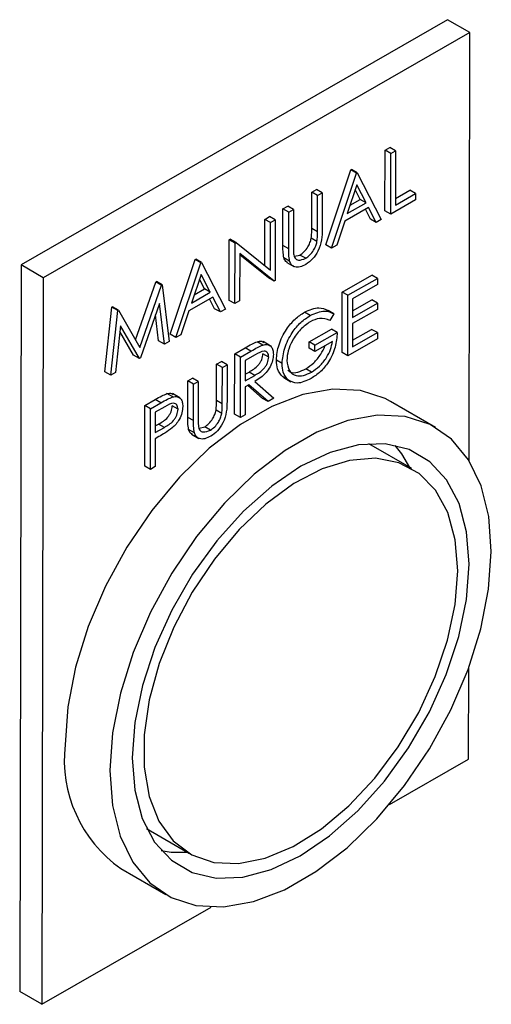
# Model space of a CAD drawing. Units: inches. Extents: x -14.1 to 22.1, y 0.1 to 17.1.
# Drawn here: x -12.1 to -12, y 7.8 to 7.9 of the extents above; entities that cross this region are included whole.
import ezdxf

# ---------------------------------------------------------------- set-up
doc = ezdxf.new("R2010")
doc.units = ezdxf.units.IN
doc.header["$MEASUREMENT"] = 0

msp = doc.modelspace()

# ---------------------------------------------------------------- linework, layer by layer
at = {"color": 7, "linetype": 'Continuous', "lineweight": 25}
for p, q in [((-12.01618379514034, 7.873633796450145), (-12.05118550363005, 7.853512619654405)), ((-12.01435710262227, 7.872579269305707), (-12.01618379514034, 7.873633796450145)), ((-12.01435710262227, 7.872579269305707), (-12.04935881111198, 7.852458092509969)), ((-12.014420906458, 7.837457601812762), (-12.01435710262227, 7.872579269305707)), ((-12.02132844332848, 7.857956651574352), (-12.02131942035134, 7.862923469004469)), ((-12.02131942035134, 7.862923469004469), (-12.02093382388723, 7.863145134030574)), ((-12.02084801583055, 7.862651332967194), (-12.02131942035134, 7.862923469004469)), ((-12.02046241936644, 7.862872997993299), (-12.02093382388723, 7.863145134030574)), ((-12.02085703880769, 7.857684515537076), (-12.02084801583055, 7.862651332967194)), ((-12.02084801583055, 7.862651332967194), (-12.02046241936644, 7.862872997993299)), ((-12.02046241936644, 7.862872997993299), (-12.02047051691003, 7.858415597735502)), ((-12.0261759417344, 7.855170005531885), (-12.02412876601839, 7.861308480957134)), ((-12.02412876601839, 7.861308480957134), (-12.02407368080923, 7.86134014738944)), ((-12.0236573614976, 7.86103634491986), (-12.02412876601839, 7.861308480957134)), ((-12.02360227628843, 7.861068011352165), (-12.02407368080923, 7.86134014738944)), ((-12.0257045372136, 7.85489786949461), (-12.0236573614976, 7.86103634491986)), ((-12.0236573614976, 7.86103634491986), (-12.02360227628843, 7.861068011352165)), ((-12.02360227628843, 7.861068011352165), (-12.02162823173591, 7.857241185484862)), ((-12.02732370814956, 7.859471827883693), (-12.02693811168544, 7.859693492909804)), ((-12.02646670716465, 7.85942135687253), (-12.02693811168544, 7.859693492909804)), ((-12.02363588111024, 7.860081612577495), (-12.0244174065681, 7.857736944245431)), ((-12.0233533108836, 7.858891782083094), (-12.02376584797324, 7.859691696695874)), ((-12.0228819063628, 7.858619646045823), (-12.02363588111024, 7.860081612577495)), ((-12.02732911434441, 7.856495916238361), (-12.02732370814956, 7.859471827883693)), ((-12.02685230362877, 7.859199691846419), (-12.02732370814956, 7.859471827883693)), ((-12.02685770982361, 7.856223780201085), (-12.02685230362877, 7.859199691846419)), ((-12.02685230362877, 7.859199691846419), (-12.02646670716465, 7.85942135687253)), ((-12.02646670716465, 7.85942135687253), (-12.0264721567392, 7.856421566297239)), ((-12.02419345942704, 7.858408812019444), (-12.0233533108836, 7.858891782083094)), ((-12.0228819063628, 7.858619646045823), (-12.0233533108836, 7.858891782083094)), ((-12.01881888606885, 7.8588561735322), (-12.02085703880769, 7.857684515537076)), ((-12.02047051691003, 7.858415597735502), (-12.0188179606353, 7.859365590704518)), ((-12.0204695292025, 7.858959294446619), (-12.01928936515609, 7.859637726741792)), ((-12.0188179606353, 7.859365590704518), (-12.01928936515609, 7.859637726741792)), ((-12.0188179606353, 7.859365590704518), (-12.01881888606885, 7.8588561735322)), ((-12.02969782171789, 7.855110380719479), (-12.02969237214335, 7.858110171294763)), ((-12.02969237214335, 7.858110171294763), (-12.02930677567925, 7.858331836320868)), ((-12.02922096762256, 7.857838035257489), (-12.02969237214335, 7.858110171294763)), ((-12.02883537115845, 7.858059700283594), (-12.02930677567925, 7.858331836320868)), ((-12.02922096762256, 7.857838035257489), (-12.02883537115845, 7.858059700283594)), ((-12.02883537115845, 7.858059700283594), (-12.0288407773533, 7.855083788638261)), ((-12.0226797050876, 7.858226998842607), (-12.02462748365516, 7.857107293587975)), ((-12.0244174065681, 7.857736944245431), (-12.0228819063628, 7.858619646045823)), ((-12.02251880027014, 7.857272359763848), (-12.02293515488912, 7.8580801502789)), ((-12.02204739574935, 7.857000223726574), (-12.0226797050876, 7.858226998842607)), ((-12.03118658028792, 7.853452854130235), (-12.03117967279062, 7.85725517762264)), ((-12.03117967279062, 7.85725517762264), (-12.03079407632651, 7.857476842648749)), ((-12.03070826826983, 7.856983041585366), (-12.03117967279062, 7.85725517762264)), ((-12.03032267180572, 7.857204706611475), (-12.03079407632651, 7.857476842648749)), ((-12.0292264171971, 7.854838244682204), (-12.02922096762256, 7.857838035257489)), ((-12.02204739574935, 7.857000223726574), (-12.02251880027014, 7.857272359763848)), ((-12.02162823173591, 7.857241185484862), (-12.02204739574935, 7.857000223726574)), ((-12.02085703880769, 7.857684515537076), (-12.02132844332848, 7.857956651574352)), ((-12.03071536988786, 7.853073861761059), (-12.03070826826983, 7.856983041585366)), ((-12.03070826826983, 7.856983041585366), (-12.03032267180572, 7.857204706611475)), ((-12.03032267180572, 7.857204706611475), (-12.03033169478287, 7.852237889181357)), ((-12.02685770982361, 7.856223780201085), (-12.02732911434441, 7.856495916238361)), ((-12.02462748365516, 7.857107293587975), (-12.02528365178738, 7.855139820828909)), ((-12.034099188876, 7.855576856710703), (-12.03401828247504, 7.855623366783149)), ((-12.03354687795425, 7.855351230745875), (-12.03401828247504, 7.855623366783149)), ((-12.02690300665241, 7.855427455566459), (-12.0273744111732, 7.855699591603734)), ((-12.03410821185315, 7.850610039280586), (-12.034099188876, 7.855576856710703)), ((-12.03362778435521, 7.855304720673429), (-12.034099188876, 7.855576856710703)), ((-12.03363680733236, 7.850337903243311), (-12.03362778435521, 7.855304720673429)), ((-12.03362778435521, 7.855304720673429), (-12.03354687795425, 7.855351230745875)), ((-12.03354687795425, 7.855351230745875), (-12.03071536988786, 7.853073861761059)), ((-12.0292264171971, 7.854838244682204), (-12.02969782171789, 7.855110380719479)), ((-12.0257045372136, 7.85489786949461), (-12.0261759417344, 7.855170005531885)), ((-12.02528365178738, 7.855139820828909), (-12.0257045372136, 7.85489786949461)), ((-12.03324412551761, 7.854459793494988), (-12.03325121086824, 7.85055956826942)), ((-12.03089089135576, 7.852459556842149), (-12.03324431979834, 7.854352849090081)), ((-12.03041948683497, 7.852187420804873), (-12.03324412551761, 7.854459793494988)), ((-12.02915171580488, 7.853835587718365), (-12.02962312032568, 7.85410772375564)), ((-12.02875514461351, 7.854219895222517), (-12.02830291386296, 7.854328952463511)), ((-12.02783150934217, 7.854056816426237), (-12.02830291386296, 7.854328952463511)), ((-12.05118550363005, 7.853512619654405), (-12.0512937793559, 7.793910810492952)), ((-12.04935881111198, 7.852458092509969), (-12.05118550363005, 7.853512619654405)), ((-12.03895571025905, 7.847823393238122), (-12.03690853454304, 7.853961868663371)), ((-12.03848430573825, 7.847551257200848), (-12.03643713002225, 7.853689732626095)), ((-12.03690853454304, 7.853961868663371), (-12.03685344933389, 7.853993535095672)), ((-12.03643713002225, 7.853689732626095), (-12.03690853454304, 7.853961868663371)), ((-12.0363820448131, 7.853721399058397), (-12.03685344933389, 7.853993535095672)), ((-12.03643713002225, 7.853689732626095), (-12.0363820448131, 7.853721399058397)), ((-12.0363820448131, 7.853721399058397), (-12.03440800026056, 7.849894573191101)), ((-12.02938208400042, 7.853725681755112), (-12.02879282834943, 7.853385511708518)), ((-12.04935881111198, 7.852458092509969), (-12.04946708683783, 7.792856283348517)), ((-12.03641564963489, 7.852735000283732), (-12.03719717509274, 7.850390331951674)), ((-12.03566167488746, 7.851273033752055), (-12.03641564963489, 7.852735000283732)), ((-12.03041948683497, 7.852187420804873), (-12.03089089135576, 7.852459556842149)), ((-12.02483480532747, 7.851293748406177), (-12.02241105612451, 7.852687071427411)), ((-12.02436340080668, 7.851021612368903), (-12.02193965160372, 7.852414935390137)), ((-12.02193965160372, 7.852414935390137), (-12.02241105612451, 7.852687071427411)), ((-12.02193965160372, 7.852414935390137), (-12.02194057703729, 7.851905518217808)), ((-12.04178293431291, 7.847359503373236), (-12.04012413362764, 7.852113340677822)), ((-12.04142974491949, 7.846748583124322), (-12.03965272910684, 7.851841204640547)), ((-12.04012413362764, 7.852113340677822), (-12.04006818771209, 7.852145501898123)), ((-12.03965272910684, 7.851841204640547), (-12.04012413362764, 7.852113340677822)), ((-12.0395967831913, 7.851873365860849), (-12.04006818771209, 7.852145501898123)), ((-12.03965272910684, 7.851841204640547), (-12.0395967831913, 7.851873365860849)), ((-12.0395967831913, 7.851873365860849), (-12.03903515782983, 7.847234592877847)), ((-12.03613307940825, 7.85154516978933), (-12.0365456164979, 7.852345084402109)), ((-12.03033169478287, 7.852237889181357), (-12.03041948683497, 7.852187420804873)), ((-12.02194057703729, 7.851905518217808), (-12.02397872977613, 7.850733860222686)), ((-12.03545947361225, 7.850880386548839), (-12.03740725217982, 7.849760681294212)), ((-12.03719717509274, 7.850390331951674), (-12.03566167488746, 7.851273033752055)), ((-12.03697322795168, 7.851062199725684), (-12.03613307940825, 7.85154516978933)), ((-12.03566167488746, 7.851273033752055), (-12.03613307940825, 7.85154516978933)), ((-12.034827164274, 7.849653611432812), (-12.03545947361225, 7.850880386548839)), ((-12.02484382830461, 7.84632693097606), (-12.02483480532747, 7.851293748406177)), ((-12.02436340080668, 7.851021612368903), (-12.02483480532747, 7.851293748406177)), ((-12.02437242378383, 7.846054794938786), (-12.02436340080668, 7.851021612368903)), ((-12.04429897554737, 7.844751749304955), (-12.04372274705716, 7.850044632030179)), ((-12.04372274705716, 7.850044632030179), (-12.04366766184801, 7.850076298462475)), ((-12.04325134253637, 7.849772495992904), (-12.04372274705716, 7.850044632030179)), ((-12.04319625732722, 7.8498041624252), (-12.04366766184801, 7.850076298462475)), ((-12.03982740086785, 7.850349309459036), (-12.04138488628298, 7.845883821625015)), ((-12.03942247570673, 7.847011938275728), (-12.03982740086785, 7.850349309459036)), ((-12.03529856879479, 7.849925747470086), (-12.03571492341378, 7.850733537985135)), ((-12.03363680733236, 7.850337903243311), (-12.03410821185315, 7.850610039280586)), ((-12.03325121086824, 7.85055956826942), (-12.03363680733236, 7.850337903243311)), ((-12.02397872977613, 7.850733860222686), (-12.02398150607679, 7.849205608705726)), ((-12.02398150607679, 7.849205608705726), (-12.02194335333795, 7.850377266700848)), ((-12.02398051836925, 7.849749305416841), (-12.02241475785874, 7.850649402738122)), ((-12.02194335333795, 7.850377266700848), (-12.02241475785874, 7.850649402738122)), ((-12.02194335333795, 7.850377266700848), (-12.0219442787715, 7.849867849528531)), ((-12.04382757102658, 7.844479613267681), (-12.04325134253637, 7.849772495992904)), ((-12.04325134253637, 7.849772495992904), (-12.04319625732722, 7.8498041624252)), ((-12.04319625732722, 7.8498041624252), (-12.04142974491949, 7.846748583124322)), ((-12.03989388022752, 7.847284074313), (-12.04015264482236, 7.849416798048125)), ((-12.03740725217982, 7.849760681294212), (-12.03806342031203, 7.847793208535145)), ((-12.034827164274, 7.849653611432812), (-12.03529856879479, 7.849925747470086)), ((-12.03440800026056, 7.849894573191101), (-12.034827164274, 7.849653611432812)), ((-12.02745052328032, 7.849374162089128), (-12.02792192780111, 7.849646298126403)), ((-12.02552173017827, 7.849508915277274), (-12.02599313469906, 7.849781051314548)), ((-12.02552173017827, 7.849508915277274), (-12.02585289935864, 7.848956752912523)), ((-12.0219442787715, 7.849867849528531), (-12.02398243151034, 7.848696191533406)), ((-12.04302232853911, 7.848520616028917), (-12.04343939244329, 7.8447027626578)), ((-12.04147181762868, 7.84583384803654), (-12.04302232853911, 7.848520616028917)), ((-12.02398243151034, 7.848696191533406), (-12.02398590188617, 7.846785877137206)), ((-12.04194322214948, 7.846105984073814), (-12.04307236337685, 7.848062591078756)), ((-12.03848430573825, 7.847551257200848), (-12.03895571025905, 7.847823393238122)), ((-12.03806342031203, 7.847793208535145), (-12.03848430573825, 7.847551257200848)), ((-12.02753860774398, 7.847195007361842), (-12.02572079584178, 7.84823999962776)), ((-12.02706720322319, 7.846922871324567), (-12.02524939132099, 7.847967863590486)), ((-12.02524939132099, 7.847967863590486), (-12.02572079584178, 7.84823999962776)), ((-12.02398590188617, 7.846785877137206), (-12.02194774914733, 7.847957535132331)), ((-12.02398491417864, 7.847329573848322), (-12.02241915366812, 7.848229671169605)), ((-12.02194774914733, 7.847957535132331), (-12.02241915366812, 7.848229671169605)), ((-12.02194774914733, 7.847957535132331), (-12.02194867458088, 7.847448117960012)), ((-12.03942247570673, 7.847011938275728), (-12.03989388022752, 7.847284074313)), ((-12.03903515782983, 7.847234592877847), (-12.03942247570673, 7.847011938275728)), ((-12.03134385256382, 7.846941224682594), (-12.03181525708461, 7.847213360719869)), ((-12.03073308586416, 7.846879820301618), (-12.03132234151515, 7.847219990348212)), ((-12.02753953317754, 7.846685590189522), (-12.02753860774398, 7.847195007361842)), ((-12.02706720322319, 7.846922871324567), (-12.02753860774398, 7.847195007361842)), ((-12.02563591321865, 7.847236781392061), (-12.02706812865675, 7.846413454152247)), ((-12.02706812865675, 7.846413454152247), (-12.02706720322319, 7.846922871324567)), ((-12.02194867458088, 7.847448117960012), (-12.02437242378383, 7.846054794938786)), ((-12.04147181762868, 7.84583384803654), (-12.04194322214948, 7.846105984073814)), ((-12.0336574617699, 7.841260301807944), (-12.03364843879275, 7.846227119238065)), ((-12.03364843879275, 7.846227119238065), (-12.03278859310604, 7.846721412454764)), ((-12.03317703427196, 7.845954983200792), (-12.03364843879275, 7.846227119238065)), ((-12.03318605724911, 7.840988165770669), (-12.03317703427196, 7.845954983200792)), ((-12.03317703427196, 7.845954983200792), (-12.03231718858525, 7.846449276417489)), ((-12.03198674205747, 7.846130352626973), (-12.03279236324141, 7.845667231054575)), ((-12.03231718858525, 7.846449276417489), (-12.03278859310604, 7.846721412454764)), ((-12.03086586667553, 7.845957702834226), (-12.03133727119632, 7.8462298388715)), ((-12.02706812865675, 7.846413454152247), (-12.02753953317754, 7.846685590189522)), ((-12.02437242378383, 7.846054794938786), (-12.02484382830461, 7.84632693097606)), ((-12.04138488628298, 7.845883821625015), (-12.04147181762868, 7.84583384803654)), ((-12.03514114563486, 7.842396213920613), (-12.03513573944, 7.845372125565949)), ((-12.03513573944, 7.845372125565949), (-12.03475014297591, 7.845593790592051)), ((-12.03466433491921, 7.845099989528674), (-12.03513573944, 7.845372125565949)), ((-12.03427873845512, 7.845321654554777), (-12.03475014297591, 7.845593790592051)), ((-12.03466433491921, 7.845099989528674), (-12.03427873845512, 7.845321654554777)), ((-12.03427873845512, 7.845321654554777), (-12.03428418802966, 7.842321863979492)), ((-12.03279236324141, 7.845667231054575), (-12.03279537090046, 7.844011625244535)), ((-12.02976625917777, 7.845436883199198), (-12.03023766369856, 7.845709019236472)), ((-12.04382757102658, 7.844479613267681), (-12.04429897554737, 7.844751749304955)), ((-12.04343939244329, 7.8447027626578), (-12.04382757102658, 7.844479613267681)), ((-12.03466974111407, 7.842124077883339), (-12.03466433491921, 7.845099989528674)), ((-12.03279537090046, 7.844011625244535), (-12.03200869790957, 7.844456896792932)), ((-12.03279439079049, 7.844551139771236), (-12.03248010243036, 7.844729032830206)), ((-12.03200869790957, 7.844456896792932), (-12.03248010243036, 7.844729032830206)), ((-12.02955052714145, 7.844283098871401), (-12.02971395157982, 7.844338314487843)), ((-12.02924254705903, 7.844066178450568), (-12.02971395157982, 7.844338314487843)), ((-12.02734805241598, 7.844725880897775), (-12.02781945693678, 7.844998016935048)), ((-12.03750985300836, 7.841010678401727), (-12.03750440343381, 7.844010468977014)), ((-12.03750440343381, 7.844010468977014), (-12.0371188069697, 7.84423213400312)), ((-12.03703299891301, 7.843738332939741), (-12.03750440343381, 7.844010468977014)), ((-12.03664740244891, 7.843959997965847), (-12.0371188069697, 7.84423213400312)), ((-12.03703844848757, 7.840738542364454), (-12.03703299891301, 7.843738332939741)), ((-12.03703299891301, 7.843738332939741), (-12.03664740244891, 7.843959997965847)), ((-12.03664740244891, 7.843959997965847), (-12.03665280864375, 7.840984086320515)), ((-12.03279629633401, 7.843502208072215), (-12.032800460785, 7.841209830796776)), ((-12.03248299920693, 7.843682310905925), (-12.03279629633401, 7.843502208072215)), ((-12.03138003265378, 7.842569510868376), (-12.03258100080484, 7.843625973442325)), ((-12.03090862813299, 7.842297374831102), (-12.03248299920693, 7.843682310905925)), ((-12.03200616786515, 7.843956423460528), (-12.03043179679121, 7.842571487385706)), ((-12.02963008037222, 7.844275151052562), (-12.02904082472123, 7.843934981005969)), ((-12.0387373331329, 7.842684031034335), (-12.03920873765369, 7.84295616707161)), ((-12.03816887259536, 7.842614931087331), (-12.03875812824635, 7.842955101133925)), ((-12.04103887979707, 7.837016999879649), (-12.04102985681992, 7.841983817309771)), ((-12.04102985681992, 7.841983817309771), (-12.04018722526109, 7.842468214766366)), ((-12.04055845229913, 7.841711681272496), (-12.04102985681992, 7.841983817309771)), ((-12.04055845229913, 7.841711681272496), (-12.03971582074029, 7.842196078729091)), ((-12.03971582074029, 7.842196078729091), (-12.04018722526109, 7.842468214766366)), ((-12.03830238256427, 7.841675769785728), (-12.03877378708506, 7.841947905823003)), ((-12.03466974111407, 7.842124077883339), (-12.03514114563486, 7.842396213920613)), ((-12.03090862813299, 7.842297374831102), (-12.03138003265378, 7.842569510868376)), ((-12.03043179679121, 7.842571487385706), (-12.03090862813299, 7.842297374831102)), ((-12.01718503191957, 7.840182696973585), (-12.02086787973825, 7.84230875976479)), ((-12.04056747527628, 7.836744863842376), (-12.04055845229913, 7.841711681272496)), ((-12.04017378126857, 7.841423929126282), (-12.04017678892763, 7.83976832331624)), ((-12.03938795633168, 7.841875670574569), (-12.04017378126857, 7.841423929126282)), ((-12.03471503794287, 7.841327753248712), (-12.03518644246366, 7.841599889285987)), ((-12.03318605724911, 7.840988165770669), (-12.0336574617699, 7.841260301807944)), ((-12.032800460785, 7.841209830796776), (-12.03318605724911, 7.840988165770669)), ((-12.04017581370554, 7.840305147245055), (-12.03989595594322, 7.840461959560055)), ((-12.03942455142243, 7.84018982352278), (-12.03989595594322, 7.840461959560055)), ((-12.03703844848757, 7.840738542364454), (-12.03750985300836, 7.841010678401727)), ((-12.04017678892763, 7.83976832331624), (-12.03942455142243, 7.84018982352278)), ((-12.03696374709534, 7.83973588540062), (-12.03743515161613, 7.840008021437893)), ((-12.03719411529088, 7.839625979437366), (-12.03660485963989, 7.839285809390772)), ((-12.03656717590397, 7.840120192904768), (-12.03611494515341, 7.840229250145764)), ((-12.03564354063262, 7.839957114108491), (-12.03611494515341, 7.840229250145764)), ((-12.04017771436118, 7.839258906143919), (-12.04018187881218, 7.836966528868475)), ((-12.03987044217885, 7.839435545461598), (-12.04017771436118, 7.839258906143919)), ((-12.01913279028418, 7.836808714947227), (-12.02265352443897, 7.838841191512306)), ((-12.04056747527628, 7.836744863842376), (-12.04103887979707, 7.837016999879649)), ((-12.04018187881218, 7.836966528868475), (-12.04056747527628, 7.836744863842376)), ((-12.01446537834812, 7.812977460144256), (-12.01445177941859, 7.820463171241022)), ((-12.02095524233144, 7.809246679384589), (-12.01446537834812, 7.812977460144256)), ((-12.04088120966931, 7.807266493404676), (-12.03736047551453, 7.805234016839598)), ((-12.04299108169782, 7.803986097604445), (-12.03930823387914, 7.801860034813239)), ((-12.04946708683783, 7.792856283348517), (-12.03559609428691, 7.80083019963696)), ((-12.04946708683783, 7.792856283348517), (-12.0512937793559, 7.793910810492952))]:
    msp.add_line(p, q, dxfattribs=at)
at = {"color": 7, "linetype": 'Continuous', "lineweight": 25, "flags": 128}
for points in [[(-12.02086787973825, 7.84230875976479), (-12.02130944022177, 7.842544085952031), (-12.02334513498291, 7.843206502920184), (-12.02561498831799, 7.843321760633294), (-12.02805708454509, 7.842886715161403), (-12.0306048096452, 7.841913233410904), (-12.03318866831902, 7.840427869426273), (-12.03573817963754, 7.838471140064959), (-12.03818379957808, 7.836096419803122), (-12.0404588180039, 7.833368484819072), (-12.0425011783429, 7.83036174606798), (-12.04425517032904, 7.827158219544991), (-12.04567294963327, 7.823845289102684), (-12.04671584293204, 7.820513322847357), (-12.04735540281478, 7.817253208132669), (-12.0475741837551, 7.814153872389553)], [(-12.01260192986229, 7.830014922188476), (-12.01280989563812, 7.832868937160315), (-12.01343893536587, 7.835399781272307), (-12.01447189048154, 7.837538419694493), (-12.0158805846623, 7.839226515945731), (-12.01762659240309, 7.840418023160828), (-12.01966228716423, 7.84108044012898), (-12.02193214049931, 7.84119569784209), (-12.02437423672641, 7.840760652370198), (-12.02692196182652, 7.839787170619699), (-12.02950582050034, 7.838301806635069), (-12.03205533181887, 7.836345077273754), (-12.0345009517594, 7.833970357011918), (-12.03677597018523, 7.831242422027868), (-12.03881833052422, 7.828235683276776), (-12.04057232251036, 7.825032156753787), (-12.04199010181459, 7.82171922631148), (-12.04303299511336, 7.818387260056153), (-12.0436725549961, 7.815127145341465), (-12.04389133593642, 7.812027809598349), (-12.04368337016059, 7.809173794626509), (-12.04305433043284, 7.806642950514518), (-12.04202137531716, 7.804504312092331), (-12.0406126811364, 7.802816215841093), (-12.03886667339562, 7.801624708625997), (-12.03683097863447, 7.800962291657845), (-12.0345611252994, 7.800847033944735), (-12.0321190290723, 7.801282079416626), (-12.02957130397218, 7.802255561167125), (-12.02698744529836, 7.803740925151756), (-12.02443793397984, 7.805697654513071), (-12.02199231403931, 7.808072374774907), (-12.01971729561348, 7.810800309758957), (-12.01767493527449, 7.813807048510049), (-12.01592094328835, 7.817010575033038), (-12.01450316398412, 7.820323505475346), (-12.01346027068535, 7.823655471730673), (-12.01282071080261, 7.82691558644536), (-12.01260192986229, 7.830014922188476)], [(-12.01442861835249, 7.828964827103177), (-12.01463350613786, 7.831617879885013), (-12.01525202189131, 7.833948962951308), (-12.01626537232464, 7.835887247522679), (-12.01764276729773, 7.837373839803244), (-12.01934235536131, 7.83836357043881), (-12.0213124953921, 7.838826366964843), (-12.0234933256822, 7.838748167543086), (-12.02581858280681, 7.838131348223397), (-12.02821761500483, 7.836994650748681), (-12.03061752889689, 7.835372613096511), (-12.03294540431379, 7.833314520060154), (-12.03513050993896, 7.830882905755078), (-12.03710645244369, 7.828151653551485), (-12.03881319381486, 7.825203751165501), (-12.04019887557954, 7.822128769119414), (-12.04122139449851, 7.819020139186677), (-12.04184968185184, 7.815972315514757), (-12.04206464744622, 7.813077904683648), (-12.04185975966084, 7.810424851901812), (-12.0412412439074, 7.808093768835517), (-12.04022789347406, 7.806155484264146), (-12.03885049850098, 7.80466889198358), (-12.0371509104374, 7.803679161348015), (-12.03518077040661, 7.803216364821981), (-12.03299994011651, 7.803294564243739), (-12.0306746829919, 7.803911383563428), (-12.02827565079388, 7.805048081038144), (-12.02587573690182, 7.806670118690315), (-12.02354786148491, 7.808728211726671), (-12.02136275585974, 7.811159826031747), (-12.01938681335501, 7.81389107823534), (-12.01768007198385, 7.816838980621323), (-12.01629439021917, 7.81991396266741), (-12.0152718713002, 7.823022592600147), (-12.01464358394687, 7.826070416272069), (-12.01442861835249, 7.828964827103177)], [(-12.01929490394807, 7.836902301173354), (-12.01994822014332, 7.838013310313884), (-12.02049306188311, 7.838705216898889)], [(-12.01535669395638, 7.828431311051776), (-12.01555900723379, 7.83097280867668), (-12.0161691112395, 7.833194458742459), (-12.01716739672877, 7.835024855588014), (-12.0185217779846, 7.836405168752674), (-12.02018872407902, 7.837291033835602), (-12.02211465799299, 7.837653978404142), (-12.02423767862586, 7.837482337121227), (-12.02648955034767, 7.836781626678919), (-12.02879789614841, 7.835574368487378), (-12.03108852389475, 7.833899364818216), (-12.03328781092618, 7.83181045166756), (-12.03532507034793, 7.829374768422832), (-12.03713482296593, 7.826670599947606), (-12.03865890184196, 7.823784860441673), (-12.03984832182694, 7.820810299947148), (-12.04066485398388, 7.817842523285802), (-12.04108225429741, 7.814976917241426), (-12.04108710717803, 7.812305584750113), (-12.04067925665015, 7.809914384636112), (-12.03987181136533, 7.807880172038578), (-12.03869072327938, 7.806268328224148), (-12.03717395353519, 7.805130659179247), (-12.03537025236034, 7.804503730523058), (-12.03333759219468, 7.804407692258426), (-12.03114130440842, 7.8048456311342), (-12.02885197949811, 7.805803471434573), (-12.02654319825003, 7.807250427384179), (-12.02428916679317, 7.809139992628238), (-12.02216233155319, 7.811411434985066), (-12.02023105076464, 7.813991748428365), (-12.01855739738115, 7.81679799956098), (-12.01719516399955, 7.819739993162517), (-12.01618813392156, 7.822723171137941), (-12.01556867392248, 7.825651651692556), (-12.01535669395638, 7.828431311051776)], [(-12.03968305173425, 7.805463577679127), (-12.03886361822529, 7.805342427613185), (-12.03752258917842, 7.805327603065724)]]:
    msp.add_lwpolyline(points, dxfattribs=at)
at = {"color": 7, "linetype": 'Continuous', "lineweight": 25}
msp.add_arc((-12.03668402054153, 7.812945790473354), 0.01095696658452209, 173.6698711337244, 234.8568601924731, dxfattribs=at)
for points, knots in [([(-12.0264721567392, 7.856421566297239), (-12.02647628980183, 7.856142741528163), (-12.02648450898847, 7.855588258563202), (-12.02674522219337, 7.854705781728127), (-12.02724606605935, 7.853954494841061), (-12.0276226473653, 7.85369133451179), (-12.02781091711589, 7.853559768954034)], [0, 0, 0, 0, 0.2816547157096342, 0.5601107189311285, 0.7800797757943383, 1, 1, 1, 1]), ([(-12.0273744111732, 7.855699591603734), (-12.02735788057282, 7.855852220778218), (-12.02732834183298, 7.856124955789126), (-12.02732887815937, 7.856382500041092), (-12.02732911434441, 7.856495916238361)], [0, 0, 0, 0, 0.5596244280314736, 1, 1, 1, 1]), ([(-12.02830291386296, 7.854328952463511), (-12.02818442354825, 7.854411771754187), (-12.02794752621124, 7.85457735211797), (-12.02766059289749, 7.854952231119034), (-12.02746467197564, 7.855340860276465), (-12.02740450899211, 7.855579971234397), (-12.0273744111732, 7.855699591603734)], [0, 0, 0, 0, 0.2797867198892419, 0.5593767645622904, 0.7795688051413123, 1, 1, 1, 1]), ([(-12.02690300665241, 7.855427455566459), (-12.02688647605203, 7.855580084740943), (-12.02685693731219, 7.855852819751852), (-12.02685747363858, 7.856110364003819), (-12.02685770982361, 7.856223780201085)], [0, 0, 0, 0, 0.5596244280314826, 0.9999999999999999, 0.9999999999999999, 0.9999999999999999, 0.9999999999999999]), ([(-12.02962312032568, 7.85410772375564), (-12.02965025472417, 7.854285938534747), (-12.0296987524316, 7.854604464416869), (-12.02969810632762, 7.854955672889134), (-12.02969782171789, 7.855110380719479)], [0, 0, 0, 0, 0.5594985811490262, 1, 1, 1, 1]), ([(-12.02915171580488, 7.853835587718365), (-12.02917885020338, 7.854013802497473), (-12.02922734791081, 7.854332328379594), (-12.02922670180683, 7.854683536851859), (-12.0292264171971, 7.854838244682204)], [0, 0, 0, 0, 0.5594985811490436, 1, 1, 1, 1]), ([(-12.0288407773533, 7.855083788638261), (-12.02884137379617, 7.854960089407766), (-12.02884243863616, 7.854739246988535), (-12.02883016310399, 7.854526580707953), (-12.02882476339708, 7.854433034003002)], [0, 0, 0, 0, 0.5601244132634191, 1, 1, 1, 1]), ([(-12.02783150934217, 7.854056816426237), (-12.02771301902746, 7.854139635716912), (-12.02747612169044, 7.854305216080696), (-12.0271891883767, 7.85468009508176), (-12.02699326745485, 7.855068724239191), (-12.02693310447132, 7.855307835197124), (-12.02690300665241, 7.855427455566459)], [0, 0, 0, 0, 0.2797867198890515, 0.5593767645621815, 0.7795688051412899, 1, 1, 1, 1]), ([(-12.02931247983761, 7.853709609828117), (-12.02936510918757, 7.853736075798339), (-12.02951170813746, 7.853809796705874), (-12.02957960109275, 7.853991349085322), (-12.02962312032568, 7.85410772375564)], [0, 0, 0, 0, 0.3590022302542576, 1, 1, 1, 1]), ([(-12.02882476339708, 7.854433034003002), (-12.02879769793509, 7.854296855485103), (-12.02874369152857, 7.854025124952674), (-12.02837629451234, 7.853846230054597), (-12.02803810095352, 7.853976958566245), (-12.02783150934217, 7.854056816426237)], [0, 0, 0, 0, 0.2810568438750176, 0.5608206566408049, 1, 1, 1, 1]), ([(-12.02781091711589, 7.853559768954034), (-12.02797408191508, 7.853478820795915), (-12.02830010443349, 7.853317076826003), (-12.02871060356882, 7.853327648066571), (-12.02901142219365, 7.853501744512135), (-12.02910495053051, 7.853724304895153), (-12.02915171580488, 7.853835587718365)], [0, 0, 0, 0, 0.280220788577744, 0.5599141950786388, 0.7799518936688589, 1, 1, 1, 1]), ([(-12.02792192780111, 7.849646298126403), (-12.0275131014287, 7.849822526844615), (-12.02678119712474, 7.850138021553479), (-12.02623447106459, 7.849890369938631), (-12.02599313469906, 7.849781051314548)], [0, 0, 0, 0, 0.5585789975550008, 0.9999999999999999, 0.9999999999999999, 0.9999999999999999, 0.9999999999999999]), ([(-12.03023766369856, 7.845709019236472), (-12.03019460174038, 7.846122659220139), (-12.03010849438155, 7.846949780140789), (-12.02948869836442, 7.848178337906265), (-12.02871728018803, 7.849115197911469), (-12.02818714526372, 7.849469197945762), (-12.02792192780111, 7.849646298126403)], [0, 0, 0, 0, 0.2795896584611118, 0.5590718132726121, 0.7794111470227076, 1, 1, 1, 1]), ([(-12.02976625917777, 7.845436883199198), (-12.02972319721959, 7.845850523182865), (-12.02963708986075, 7.846677644103516), (-12.02901729384363, 7.847906201868988), (-12.02824587566725, 7.848843061874195), (-12.02771574074293, 7.849197061908487), (-12.02745052328032, 7.849374162089128)], [0, 0, 0, 0, 0.2795896584609815, 0.5590718132725008, 0.7794111470226082, 1, 1, 1, 1]), ([(-12.02585289935864, 7.848956752912523), (-12.02611809337856, 7.849056629350326), (-12.02659178975299, 7.849235031210562), (-12.02719767337305, 7.848972763111073), (-12.02746435930977, 7.848857323096737)], [0, 0, 0, 0, 0.5598396657447938, 1, 1, 1, 1]), ([(-12.02745052328032, 7.849374162089128), (-12.02704169690791, 7.84955039080734), (-12.02630979260396, 7.849865885516206), (-12.0257630665438, 7.849618233901357), (-12.02552173017827, 7.849508915277274)], [0, 0, 0, 0, 0.5585789975548127, 0.9999999999999999, 0.9999999999999999, 0.9999999999999999, 0.9999999999999999]), ([(-12.02746435930977, 7.848857323096737), (-12.02773620728222, 7.848662831231898), (-12.02827976728847, 7.848273944758638), (-12.02891543508859, 7.847378818991271), (-12.02930685672804, 7.846461602769929), (-12.02935604182102, 7.845939443915986), (-12.02938062656391, 7.845678447333602)], [0, 0, 0, 0, 0.2798474118387818, 0.5595548848844142, 0.7798473225052872, 1, 1, 1, 1]), ([(-12.02524939132099, 7.847967863590486), (-12.02527653193896, 7.847577601211968), (-12.02533068392611, 7.846798934958697), (-12.02587599399317, 7.845600800084372), (-12.02661946394145, 7.844696016488483), (-12.02712794426847, 7.844363607475009), (-12.02738254539887, 7.844197166993271)], [0, 0, 0, 0, 0.2803512247614828, 0.5593673636014392, 0.7793708795518979, 1, 1, 1, 1]), ([(-12.03278859310604, 7.846721412454764), (-12.03260604795992, 7.846827029565121), (-12.03228021393303, 7.847015550865782), (-12.03195727348443, 7.847152941686532), (-12.03181525708461, 7.847213360719869)], [0, 0, 0, 0, 0.5602396651527554, 0.9999999999999999, 0.9999999999999999, 0.9999999999999999, 0.9999999999999999]), ([(-12.03231718858525, 7.846449276417489), (-12.03213464343913, 7.846554893527846), (-12.03180880941224, 7.846743414828508), (-12.03148586896364, 7.846880805649257), (-12.03134385256382, 7.846941224682594)], [0, 0, 0, 0, 0.56023966515285, 1, 1, 1, 1]), ([(-12.03181525708461, 7.847213360719869), (-12.03167618007369, 7.847247280077428), (-12.03146717555628, 7.847298253986852), (-12.03132520535857, 7.847195524636926), (-12.03127770580188, 7.847161154053109)], [0, 0, 0, 0, 0.6654258608491617, 1, 1, 1, 1]), ([(-12.03134385256382, 7.846941224682594), (-12.03120914797514, 7.846967027055809), (-12.03093978428518, 7.847018623089228), (-12.03065674118456, 7.846846986550448), (-12.03050090135817, 7.846551563417141), (-12.0304871510343, 7.846302816215696), (-12.03048027201891, 7.846178372904918)], [0, 0, 0, 0, 0.2797971456721488, 0.559499808708443, 0.7796264565606682, 0.9999999999999999, 0.9999999999999999, 0.9999999999999999, 0.9999999999999999]), ([(-12.02781945693678, 7.844998016935048), (-12.02759649981178, 7.845145132282084), (-12.02715105889125, 7.84543905065589), (-12.02662295333721, 7.846120864278197), (-12.02631880817627, 7.846636889309021), (-12.02626378474566, 7.846867269400767), (-12.02626141158081, 7.846877205712086)], [0, 0, 0, 0, 0.3548150594807416, 0.708876860137562, 0.9874438362797737, 1, 1, 1, 1]), ([(-12.02734805241598, 7.844725880897775), (-12.02712631661663, 7.844872959656634), (-12.02668331575457, 7.845166804931761), (-12.02613823721295, 7.8458491270267), (-12.02576019261767, 7.846576397722613), (-12.02567734161063, 7.847016643269936), (-12.02563591321865, 7.847236781392061)], [0, 0, 0, 0, 0.280253666219994, 0.5599123646070664, 0.7799408393451845, 1, 1, 1, 1]), ([(-12.03248010243036, 7.844729032830206), (-12.03221618756685, 7.844881703851124), (-12.0318859170368, 7.845072760687896), (-12.03155968745545, 7.845502535959088), (-12.03138866956526, 7.845828847868218), (-12.03135778720089, 7.846069780616236), (-12.03133727119632, 7.8462298388715)], [0, 0, 0, 0, 0.4998271287772433, 0.6254978160461633, 0.7512078924539556, 1, 1, 1, 1]), ([(-12.03200869790957, 7.844456896792932), (-12.03174478304606, 7.844609567813849), (-12.03141451251601, 7.844800624650621), (-12.03108828293466, 7.845230399921813), (-12.03091726504447, 7.845556711830945), (-12.0308863826801, 7.845797644578962), (-12.03086586667553, 7.845957702834226)], [0, 0, 0, 0, 0.4998271287772088, 0.625497816046156, 0.7512078924539612, 1, 1, 1, 1]), ([(-12.03048027201891, 7.846178372904918), (-12.03049182235838, 7.846014814757227), (-12.03051490688883, 7.845687927132306), (-12.03072810890999, 7.84514856417222), (-12.03121310614725, 7.844452840850753), (-12.03167923022077, 7.84416107024719), (-12.03200616786515, 7.843956423460528)], [0, 0, 0, 0, 0.1871202495894435, 0.3739788865736427, 0.5609111826870004, 1, 1, 1, 1]), ([(-12.03086586667553, 7.845957702834226), (-12.03087038051057, 7.846027777001586), (-12.03087940826024, 7.846167926571684), (-12.0309644965208, 7.846317130813048), (-12.03108507989925, 7.846415775576112), (-12.03140324852111, 7.846475460761958), (-12.03172756092302, 7.846283645701119), (-12.03198674205747, 7.846130352626973)], [0, 0, 0, 0, 0.1253073891285671, 0.2506169873756964, 0.3759542548584942, 0.5012806071547911, 1, 1, 1, 1]), ([(-12.02971395157982, 7.844338314487843), (-12.02988302999849, 7.844524807916577), (-12.0301853246957, 7.844858238847689), (-12.03022165398223, 7.845448778269987), (-12.03023766369856, 7.845709019236472)], [0, 0, 0, 0, 0.559316522050861, 1, 1, 1, 1]), ([(-12.02924254705903, 7.844066178450568), (-12.0294116254777, 7.844252671879302), (-12.02971392017491, 7.844586102810414), (-12.02975024946143, 7.845176642232714), (-12.02976625917777, 7.845436883199198)], [0, 0, 0, 0, 0.5593165220509938, 1, 1, 1, 1]), ([(-12.02938062656391, 7.845678447333602), (-12.02933727013094, 7.84537536727882), (-12.02925048556875, 7.844768705981762), (-12.02868156343477, 7.844402406339019), (-12.02801983358203, 7.844401152038233), (-12.02757201707136, 7.844617619769306), (-12.02734805241598, 7.844725880897775)], [0, 0, 0, 0, 0.2790613554902006, 0.5585841800192108, 0.7792364960924861, 1, 1, 1, 1]), ([(-12.02929197409803, 7.844873362276059), (-12.02922551064086, 7.84481486509093), (-12.02901971971167, 7.844633740145062), (-12.02848269692195, 7.844686241178643), (-12.02804057405381, 7.84489407423262), (-12.02781945693678, 7.844998016935048)], [0, 0, 0, 0, 0.1925424403676632, 0.5961695253044718, 0.9999999999999999, 0.9999999999999999, 0.9999999999999999, 0.9999999999999999]), ([(-12.02738254539887, 7.844197166993271), (-12.02778377810349, 7.844008759039859), (-12.02850075498674, 7.843672086217176), (-12.02901575152127, 7.84394568867542), (-12.02924254705903, 7.844066178450568)], [0, 0, 0, 0, 0.5596173516784213, 1, 1, 1, 1]), ([(-12.04018722526109, 7.842468214766366), (-12.04000353796532, 7.842574483651469), (-12.03967570859088, 7.84276414326827), (-12.03935135255364, 7.842897522189625), (-12.03920873765369, 7.84295616707161)], [0, 0, 0, 0, 0.5603137183163746, 0.9999999999999999, 0.9999999999999999, 0.9999999999999999, 0.9999999999999999]), ([(-12.03920873765369, 7.84295616707161), (-12.03907331896388, 7.842985825837524), (-12.038879979126, 7.843028170221467), (-12.0387515428822, 7.842927903325032), (-12.03871306568692, 7.84289786516104)], [0, 0, 0, 0, 0.7004179339491033, 1, 1, 1, 1]), ([(-12.0387373331329, 7.842684031034335), (-12.03860689160681, 7.842704614655966), (-12.03834602249197, 7.842745779699922), (-12.03807673959453, 7.84256494684046), (-12.03793507565928, 7.842265154846421), (-12.03792288356494, 7.842021401840607), (-12.03791678248519, 7.841899424722662)], [0, 0, 0, 0, 0.2797053712637305, 0.5593808567719492, 0.7795085520195755, 1, 1, 1, 1]), ([(-12.03989595594322, 7.840461959560055), (-12.03963416877469, 7.840611407285788), (-12.03930656861625, 7.840798425996073), (-12.03898892652468, 7.841229250865258), (-12.03882319264182, 7.841552454684795), (-12.03879350893271, 7.841790048537059), (-12.03877378708506, 7.841947905823003)], [0, 0, 0, 0, 0.4997206274122294, 0.6253498123386042, 0.751082524909648, 1, 1, 1, 1]), ([(-12.03971582074029, 7.842196078729091), (-12.03953213344453, 7.842302347614196), (-12.03920430407009, 7.842492007230997), (-12.03887994803285, 7.84262538615235), (-12.0387373331329, 7.842684031034335)], [0, 0, 0, 0, 0.5603137183162609, 1, 1, 1, 1]), ([(-12.03830238256427, 7.841675769785728), (-12.03832160694035, 7.84180708784547), (-12.03835054197329, 7.84200473755678), (-12.0385084024635, 7.8421376415951), (-12.03881135965699, 7.842214778555938), (-12.0391318619147, 7.84202628479868), (-12.03938795633168, 7.841875670574569)], [0, 0, 0, 0, 0.2489692587577497, 0.3747291287723434, 0.5003829914634284, 1, 1, 1, 1]), ([(-12.03791678248519, 7.841899424722662), (-12.03792728925691, 7.841729747206478), (-12.03794827001921, 7.841390921568365), (-12.03816436753638, 7.840868603926188), (-12.03845750009522, 7.840443165832573), (-12.03866999186547, 7.840245121316736), (-12.03877633613926, 7.840146007359574)], [0, 0, 0, 0, 0.280098879032202, 0.5593238488951466, 0.7794578810805252, 1, 1, 1, 1]), ([(-12.03428418802966, 7.842321863979492), (-12.03428832109229, 7.842043039210417), (-12.03429654027893, 7.841488556245456), (-12.03455725348381, 7.840606079410379), (-12.0350580973498, 7.839854792523316), (-12.03543467865575, 7.839591632194045), (-12.03562294840635, 7.839460066636288)], [0, 0, 0, 0, 0.2816547157095567, 0.5601107189298544, 0.780079775793737, 1, 1, 1, 1]), ([(-12.03518644246366, 7.841599889285987), (-12.03516991186327, 7.841752518460471), (-12.03514037312344, 7.842025253471378), (-12.03514090944982, 7.842282797723345), (-12.03514114563486, 7.842396213920613)], [0, 0, 0, 0, 0.559624428031727, 1, 1, 1, 1]), ([(-12.03471503794287, 7.841327753248712), (-12.03469850734248, 7.841480382423196), (-12.03466896860264, 7.841753117434103), (-12.03466950492903, 7.842010661686071), (-12.03466974111407, 7.842124077883339)], [0, 0, 0, 0, 0.5596244280316265, 1, 1, 1, 1]), ([(-12.03942455142243, 7.84018982352278), (-12.0391627642539, 7.840339271248514), (-12.03883516409546, 7.840526289958799), (-12.03851752200389, 7.840957114827983), (-12.03835178812103, 7.841280318647521), (-12.03832210441192, 7.841517912499784), (-12.03830238256427, 7.841675769785728)], [0, 0, 0, 0, 0.4997206274122257, 0.6253498123385945, 0.751082524909713, 1, 1, 1, 1]), ([(-12.03611494515341, 7.840229250145764), (-12.0359964548387, 7.84031206943644), (-12.03575955750169, 7.840477649800222), (-12.03547262418795, 7.840852528801288), (-12.0352767032661, 7.841241157958718), (-12.03521654028256, 7.841480268916651), (-12.03518644246366, 7.841599889285987)], [0, 0, 0, 0, 0.2797867198897793, 0.5593767645617594, 0.7795688051413473, 1, 1, 1, 1]), ([(-12.03564354063262, 7.839957114108491), (-12.03552505031791, 7.840039933399166), (-12.0352881529809, 7.84020551376295), (-12.03500121966716, 7.840580392764013), (-12.0348052987453, 7.840969021921444), (-12.03474513576177, 7.841208132879377), (-12.03471503794287, 7.841327753248712)], [0, 0, 0, 0, 0.2797867198897766, 0.5593767645619098, 0.7795688051414967, 1, 1, 1, 1]), ([(-12.03743515161613, 7.840008021437893), (-12.03746228601462, 7.840186236217001), (-12.03751078372206, 7.840504762099124), (-12.03751013761808, 7.840855970571385), (-12.03750985300836, 7.841010678401727)], [0, 0, 0, 0, 0.5594985811484693, 0.9999999999999999, 0.9999999999999999, 0.9999999999999999, 0.9999999999999999]), ([(-12.03696374709534, 7.83973588540062), (-12.03699088149383, 7.839914100179726), (-12.03703937920127, 7.840232626061849), (-12.03703873309729, 7.84058383453411), (-12.03703844848757, 7.840738542364454)], [0, 0, 0, 0, 0.5594985811482804, 1, 1, 1, 1]), ([(-12.03665280864375, 7.840984086320515), (-12.03665340508662, 7.840860387090019), (-12.03665446992661, 7.840639544670788), (-12.03664219439445, 7.840426878390206), (-12.03663679468753, 7.840333331685255)], [0, 0, 0, 0, 0.5601244132631934, 1, 1, 1, 1]), ([(-12.03663679468753, 7.840333331685255), (-12.03660972922554, 7.840197153167354), (-12.03655572281902, 7.839925422634921), (-12.03618832580279, 7.839746527736851), (-12.03585013224397, 7.839877256248499), (-12.03564354063262, 7.839957114108491)], [0, 0, 0, 0, 0.2810568438733075, 0.5608206566403241, 1, 1, 1, 1]), ([(-12.03877633613926, 7.840146007359574), (-12.03897974582731, 7.839999536475564), (-12.0393431758614, 7.839737838427267), (-12.03970925528936, 7.839527957324893), (-12.03987044217885, 7.839435545461598)], [0, 0, 0, 0, 0.5596942161512469, 1, 1, 1, 1]), ([(-12.03712451112806, 7.839609907510371), (-12.03717714047802, 7.839636373480593), (-12.03732373942791, 7.839710094388129), (-12.0373916323832, 7.839891646767575), (-12.03743515161613, 7.840008021437893)], [0, 0, 0, 0, 0.3590022302528878, 1, 1, 1, 1]), ([(-12.03562294840635, 7.839460066636288), (-12.03578611320553, 7.839379118478169), (-12.03611213572394, 7.839217374508256), (-12.03652263485927, 7.839227945748826), (-12.03682345348411, 7.839402042194389), (-12.03691698182097, 7.839624602577406), (-12.03696374709534, 7.83973588540062)], [0, 0, 0, 0, 0.2802207885774372, 0.5599141950784792, 0.7799518936686596, 1, 1, 1, 1])]:
    msp.add_open_spline(points, degree=3, knots=knots, dxfattribs=at)

doc.saveas('drawing.dxf')
